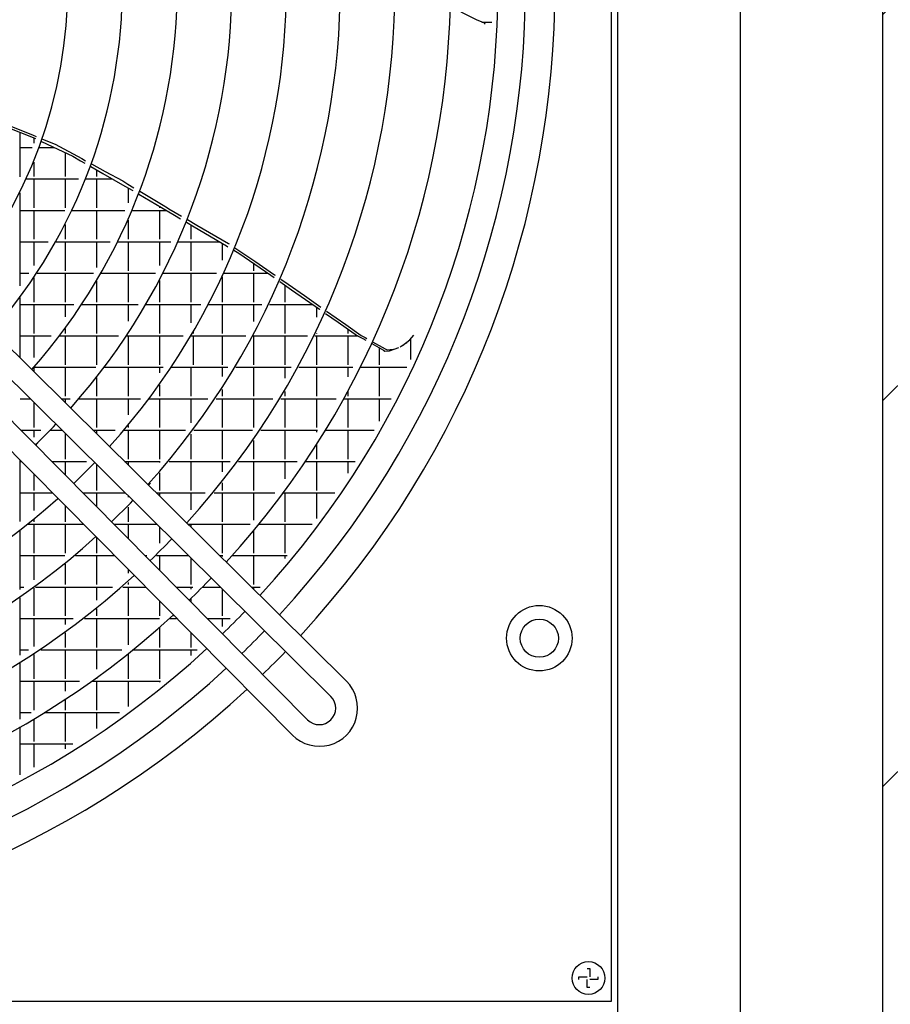
# Model space of a CAD drawing. Units: millimetres. Extents: x 3521 to 8565, y 1744 to 9197.
# Drawn here: x 6132 to 6450, y 7924 to 8284 of the extents above; entities that cross this region are included whole.
import ezdxf

# ---------------------------------------------------------------- set-up
doc = ezdxf.new("R2010")
doc.units = ezdxf.units.MM
doc.layers.add('1', color=7, linetype='Continuous')

# ---------------------------------------------------------------- blocks, each defined once
blk = doc.blocks.new('SA_links_1__1', base_point=(6125.45, 7477))
at = {"layer": '1', "linetype": 'Continuous'}
h = blk.add_hatch(dxfattribs=at)
h.set_pattern_fill('_USER', color=6, scale=100, angle=45, pattern_type=0)
h.set_pattern_definition([(45, (0, 0), (-70.7107, 70.7107), [])])
h.paths.add_polyline_path([(6447.65, 8903), (6447.65, 3752), (5447.65, 3752), (5447.65, 3702), (6547.65, 3702), (6547.65, 8903)])
at = {"color": 3, "linetype": 'Continuous'}
for p, q in [((6447.65, 8903), (6447.65, 3752)), ((6350.65, 6312), (6350.65, 8809.25))]:
    blk.add_line(p, q, dxfattribs=at)
at = {"color": 7, "linetype": 'Continuous'}
blk.add_line((6395.65, 6316), (6395.65, 8782), dxfattribs=at)
at = {"color": 2, "linetype": 'Continuous'}
for p, q in [((6348.4, 7924.75), (6348.4, 8669.75)), ((5603.4, 7924.75), (6348.4, 7924.75))]:
    blk.add_line(p, q, dxfattribs=at)
at = {"color": 6, "linetype": 'Continuous'}
for p, q in [((6298.94, 8284.3), (6293.32, 8287.08)), ((6301.63, 8283.17), (6298.94, 8284.3)), ((6300.88, 8283.49), (6304.54, 8283.49)), ((6301.78, 8283.1), (6301.63, 8283.17)), ((6301.84, 8283.06), (6301.78, 8283.1)), ((6301.9, 8283.01), (6301.84, 8283.06)), ((6301.99, 8282.88), (6301.9, 8283.01)), ((6302.05, 8282.75), (6301.99, 8282.88)), ((6121.38, 8248.09), (6136.51, 8242)), ((6126.04, 8245.29), (6137.08, 8240.89)), ((6131.7, 8226.72), (6131.7, 8243.03)), ((6136.51, 8242), (6137.6, 8241.56)), ((6136.75, 8241.02), (6136.75, 8239.13)), ((6137.08, 8240.89), (6137.33, 8240.79)), ((6139.62, 8239.76), (6145.49, 8236.96)), ((6139.92, 8240.62), (6144.52, 8238.77)), ((6131.7, 8237.49), (6136.14, 8237.49)), ((6138.81, 8237.49), (6144.38, 8237.49)), ((6144.52, 8238.77), (6154.3, 8233.44)), ((6145.49, 8236.96), (6151.01, 8234.32)), ((6148.25, 8235.64), (6148.25, 8226.89)), ((6136.75, 8232.17), (6136.75, 8226.89)), ((6151.01, 8234.32), (6153.89, 8232.67)), ((6153.89, 8232.67), (6155.38, 8231.82)), ((6154.3, 8233.44), (6155.68, 8232.69)), ((6157.57, 8230.56), (6161.97, 8228.04)), ((6157.91, 8231.48), (6162.91, 8228.75)), ((6159.75, 8229.31), (6159.75, 8226.89)), ((6161.97, 8228.04), (6170.05, 8223.41)), ((6162.91, 8228.75), (6169.34, 8225.25)), ((6131.78, 8226.89), (6131.7, 8226.89)), ((6134.11, 8225.99), (6153.12, 8225.99)), ((6136.75, 8225.99), (6136.75, 8215.39)), ((6148.25, 8225.99), (6148.25, 8215.39)), ((6155.82, 8225.99), (6165.56, 8225.99)), ((6159.75, 8225.99), (6159.75, 8215.39)), ((6169.34, 8225.25), (6171.19, 8224.13)), ((6131.7, 8186.8), (6131.7, 8220.88)), ((6170.05, 8223.41), (6173.01, 8221.72)), ((6171.19, 8224.13), (6173.42, 8222.79)), ((6171.25, 8222.73), (6171.25, 8217.29)), ((6175.59, 8221.48), (6184.12, 8216.34)), ((6175.2, 8220.45), (6183.5, 8215.52)), ((6131.7, 8214.49), (6148.06, 8214.49)), ((6136.75, 8214.49), (6136.75, 8203.89)), ((6150.82, 8214.49), (6170.09, 8214.49)), ((6159.75, 8214.49), (6159.75, 8203.89)), ((6172.81, 8214.49), (6185.25, 8214.49)), ((6182.75, 8215.97), (6182.75, 8215.39)), ((6182.75, 8214.49), (6182.75, 8203.89)), ((6183.5, 8215.52), (6188.31, 8212.67)), ((6183.65, 8215.43), (6183.65, 8215.39)), ((6184.12, 8216.34), (6185.73, 8215.37)), ((6185.73, 8215.37), (6186.2, 8215.1)), ((6186.2, 8215.1), (6190.85, 8212.4)), ((6171.25, 8210.91), (6171.25, 8203.89)), ((6188.31, 8212.67), (6190.45, 8211.41)), ((6192.63, 8210.13), (6195.52, 8208.43)), ((6193.04, 8211.13), (6196.5, 8209.12)), ((6148.25, 8209.26), (6148.25, 8203.89)), ((6194.25, 8209.18), (6194.25, 8203.89)), ((6195.52, 8208.43), (6207.28, 8201.51)), ((6196.5, 8209.12), (6208.09, 8202.4)), ((6131.7, 8202.99), (6142.02, 8202.99)), ((6136.75, 8202.99), (6136.75, 8194.27)), ((6144.89, 8202.99), (6164.75, 8202.99)), ((6148.25, 8202.99), (6148.25, 8192.39)), ((6159.75, 8202.99), (6159.75, 8193.58)), ((6167.55, 8202.99), (6186.88, 8202.99)), ((6171.25, 8202.99), (6171.25, 8192.39)), ((6182.75, 8202.99), (6182.75, 8194.26)), ((6189.61, 8202.99), (6204.77, 8202.99)), ((6194.25, 8202.99), (6194.25, 8192.39)), ((6205.75, 8202.41), (6205.75, 8196.21)), ((6207.28, 8201.51), (6207.87, 8201.17)), ((6208.09, 8202.4), (6208.31, 8202.25)), ((6210.05, 8199.88), (6211.8, 8198.86)), ((6210.42, 8200.8), (6217.66, 8195.85)), ((6211.8, 8198.86), (6223.54, 8190.71)), ((6217.66, 8195.85), (6224.96, 8190.86)), ((6217.25, 8195.07), (6217.25, 8192.39)), ((6131.7, 8191.49), (6134.93, 8191.49)), ((6136.75, 8189.72), (6136.75, 8180.89)), ((6137.93, 8191.49), (6158.57, 8191.49)), ((6148.25, 8191.49), (6148.25, 8180.89)), ((6159.75, 8188.58), (6159.75, 8180.89)), ((6161.44, 8191.49), (6181.36, 8191.49)), ((6171.25, 8191.49), (6171.25, 8180.89)), ((6182.75, 8188.77), (6182.75, 8180.89)), ((6184.16, 8191.49), (6203.61, 8191.49)), ((6194.25, 8191.49), (6194.25, 8180.89)), ((6205.75, 8190.16), (6205.75, 8180.89)), ((6206.37, 8191.49), (6222.42, 8191.49)), ((6217.25, 8191.49), (6217.25, 8180.89)), ((6223.54, 8190.71), (6224.79, 8189.84)), ((6224.96, 8190.86), (6225.17, 8190.71)), ((6226.88, 8188.39), (6231.19, 8185.4)), ((6227.27, 8189.28), (6229.97, 8187.43)), ((6228.75, 8187.09), (6228.75, 8180.89)), ((6229.97, 8187.43), (6235.89, 8183.27)), ((6231.19, 8185.4), (6241.36, 8178.32)), ((6131.7, 8160.44), (6131.7, 8182.53)), ((6235.89, 8183.27), (6241.91, 8179.05)), ((6131.7, 8179.99), (6151.38, 8179.99)), ((6136.75, 8179.99), (6136.75, 8169.39)), ((6148.25, 8179.99), (6148.25, 8175.44)), ((6154.39, 8179.99), (6175, 8179.99)), ((6159.75, 8179.99), (6159.75, 8169.39)), ((6171.25, 8179.99), (6171.25, 8173.86)), ((6177.91, 8179.99), (6197.9, 8179.99)), ((6182.75, 8179.99), (6182.75, 8169.39)), ((6194.25, 8179.99), (6194.25, 8173.33)), ((6200.73, 8179.99), (6220.31, 8179.99)), ((6205.75, 8179.99), (6205.75, 8169.39)), ((6217.25, 8179.99), (6217.25, 8173.82)), ((6223.07, 8179.99), (6238.97, 8179.99)), ((6228.75, 8179.99), (6228.75, 8169.39)), ((6240.25, 8179.09), (6240.25, 8175.38)), ((6241.36, 8178.32), (6241.53, 8178.2)), ((6244, 8177.59), (6251.07, 8172.62)), ((6243.62, 8176.75), (6248.27, 8173.51)), ((6148.25, 8171.15), (6148.25, 8169.39)), ((6248.27, 8173.51), (6255.37, 8168.57)), ((6251.07, 8172.62), (6256.67, 8168.69)), ((6251.75, 8171.09), (6251.75, 8169.39)), ((6131.7, 8168.49), (6143.12, 8168.49)), ((6136.75, 8168.49), (6136.75, 8160.62)), ((6146.26, 8168.49), (6167.75, 8168.49)), ((6148.25, 8168.49), (6148.25, 8157.89)), ((6159.75, 8168.49), (6159.75, 8157.89)), ((6170.75, 8168.49), (6191.42, 8168.49)), ((6171.25, 8168.49), (6171.25, 8157.89)), ((6182.75, 8168.49), (6182.75, 8157.89)), ((6194.33, 8168.49), (6214.44, 8168.49)), ((6195.15, 8169.85), (6195.15, 8169.39)), ((6195.15, 8168.49), (6195.15, 8157.89)), ((6205.75, 8168.49), (6205.75, 8157.89)), ((6217.25, 8168.46), (6217.25, 8157.89)), ((6217.27, 8168.49), (6236.96, 8168.49)), ((6228.75, 8168.49), (6228.75, 8157.89)), ((6239.74, 8168.49), (6255.52, 8168.49)), ((6240.25, 8169.52), (6240.25, 8169.39)), ((6240.25, 8168.49), (6240.25, 8157.89)), ((6251.75, 8168.49), (6251.75, 8157.89)), ((6255.37, 8168.57), (6257.21, 8167.54)), ((6256.67, 8168.69), (6258.13, 8167.88)), ((6257.21, 8167.54), (6258.36, 8166.89)), ((6258.13, 8167.88), (6258.67, 8167.57)), ((6271.79, 8165.04), (6274.46, 8167.01)), ((6274.46, 8167.01), (6275.93, 8168.74)), ((6274.75, 8167.35), (6274.75, 8159.91)), ((6260.54, 8165.66), (6264.78, 8163.27)), ((6260.86, 8166.35), (6265.4, 8163.82)), ((6263.25, 8164.14), (6263.25, 8157.89)), ((6264.78, 8163.27), (6265.36, 8162.95)), ((6265.4, 8163.82), (6266.14, 8163.4)), ((6266.14, 8163.4), (6268.37, 8163.61)), ((6267, 8163), (6270.49, 8164.21)), ((6270.98, 8164.53), (6272.81, 8165.74)), ((6272.81, 8165.74), (6273.33, 8166.09)), ((6265.36, 8162.95), (6267, 8163)), ((6134.37, 8157.89), (6134.28, 8157.89)), ((6136.75, 8156.82), (6136.75, 8155.44)), ((6136.9, 8156.99), (6159.51, 8156.99)), ((6148.25, 8156.99), (6148.25, 8146.39)), ((6162.63, 8156.99), (6184.11, 8156.99)), ((6171.25, 8156.99), (6171.25, 8146.39)), ((6182.75, 8156.99), (6182.75, 8154.96)), ((6187.12, 8156.99), (6207.85, 8156.99)), ((6194.25, 8156.99), (6194.25, 8146.39)), ((6205.75, 8156.99), (6205.75, 8153.58)), ((6210.76, 8156.99), (6230.96, 8156.99)), ((6217.25, 8156.99), (6217.25, 8146.39)), ((6228.75, 8156.99), (6228.75, 8153.06)), ((6233.81, 8156.99), (6253.57, 8156.99)), ((6240.25, 8156.99), (6240.25, 8146.39)), ((6251.75, 8156.99), (6251.75, 8153.45)), ((6256.37, 8156.99), (6273.39, 8156.99)), ((6263.25, 8156.99), (6263.25, 8146.39)), ((6159.75, 8153.24), (6159.75, 8146.39)), ((6182.75, 8150.63), (6182.75, 8146.39)), ((6205.75, 8148.91), (6205.75, 8146.39)), ((6131.7, 8145.49), (6135.44, 8145.49)), ((6146.8, 8145.49), (6150.09, 8145.49)), ((6148.25, 8145.49), (6148.25, 8144.05)), ((6153.41, 8145.49), (6175.88, 8145.49)), ((6159.75, 8145.49), (6159.75, 8134.89)), ((6171.25, 8145.49), (6171.25, 8139.56)), ((6179, 8145.49), (6200.48, 8145.49)), ((6182.75, 8145.49), (6182.75, 8134.89)), ((6194.25, 8145.49), (6194.25, 8136.66)), ((6203.49, 8145.49), (6224.28, 8145.49)), ((6205.75, 8145.49), (6205.75, 8134.89)), ((6217.25, 8145.49), (6217.25, 8134.89)), ((6227.2, 8145.49), (6247.45, 8145.49)), ((6228.75, 8148.08), (6228.75, 8146.39)), ((6228.75, 8145.49), (6228.75, 8134.89)), ((6240.25, 8145.49), (6240.25, 8134.89)), ((6250.31, 8145.49), (6267.68, 8145.49)), ((6251.75, 8148.12), (6251.75, 8146.39)), ((6251.75, 8145.49), (6251.75, 8134.89)), ((6263.25, 8145.49), (6263.25, 8137.26)), ((6136.75, 8144.19), (6136.75, 8134.89)), ((6171.25, 8135.64), (6171.25, 8134.89)), ((6131.95, 8133.99), (6139.36, 8133.99)), ((6136.75, 8133.99), (6136.75, 8131.44)), ((6142.86, 8133.99), (6147.05, 8133.99)), ((6148.25, 8132.8), (6148.25, 8123.39)), ((6158.4, 8133.99), (6166.6, 8133.99)), ((6159.75, 8133.99), (6159.75, 8132.65)), ((6169.87, 8133.99), (6192.25, 8133.99)), ((6171.25, 8133.99), (6171.25, 8123.39)), ((6182.75, 8133.99), (6182.75, 8123.39)), ((6194.25, 8132.48), (6194.25, 8123.39)), ((6195.37, 8133.99), (6216.86, 8133.99)), ((6205.75, 8133.99), (6205.75, 8123.39)), ((6219.88, 8133.99), (6240.69, 8133.99)), ((6228.75, 8133.99), (6228.75, 8123.39)), ((6240.25, 8133.99), (6240.25, 8133.29)), ((6243.62, 8133.99), (6261.4, 8133.99)), ((6251.75, 8133.99), (6251.75, 8123.39)), ((6137.65, 8128.82), (6137.65, 8128.23)), ((6164.64, 8127.95), (6164.57, 8127.88)), ((6217.25, 8130.13), (6217.25, 8123.39)), ((6240.25, 8128.6), (6240.25, 8123.39)), ((6131.7, 8100.48), (6131.7, 8122.88)), ((6131.7, 8122.49), (6132.09, 8122.49)), ((6143.34, 8122.49), (6156.08, 8122.49)), ((6148.25, 8122.49), (6148.25, 8117.53)), ((6159.75, 8121.4), (6159.75, 8111.89)), ((6170.01, 8122.49), (6183.07, 8122.49)), ((6171.25, 8122.49), (6171.25, 8121.26)), ((6182.75, 8122.49), (6182.75, 8122.1)), ((6186.32, 8122.49), (6208.65, 8122.49)), ((6194.25, 8122.49), (6194.25, 8111.89)), ((6205.75, 8122.49), (6205.75, 8118.7)), ((6211.77, 8122.49), (6233.23, 8122.49)), ((6217.25, 8122.49), (6217.25, 8111.89)), ((6228.75, 8122.49), (6228.75, 8116.08)), ((6236.25, 8122.49), (6254.5, 8122.49)), ((6240.25, 8122.49), (6240.25, 8111.89)), ((6251.75, 8122.49), (6251.75, 8118.17)), ((6136.75, 8117.79), (6136.75, 8111.89)), ((6182.75, 8118.28), (6182.75, 8111.89)), ((6179.52, 8114.58), (6178.78, 8113.79)), ((6205.75, 8114.66), (6205.75, 8111.89)), ((6131.7, 8110.99), (6143.49, 8110.99)), ((6136.75, 8110.99), (6136.75, 8104.57)), ((6154.73, 8110.99), (6170.26, 8110.99)), ((6159.75, 8110.99), (6159.75, 8105.93)), ((6171.25, 8110.01), (6171.25, 8109.4)), ((6181.62, 8110.99), (6199.54, 8110.99)), ((6182.75, 8110.99), (6182.75, 8109.86)), ((6194.25, 8110.99), (6194.25, 8104.82)), ((6202.78, 8110.99), (6225.03, 8110.99)), ((6205.75, 8110.99), (6205.75, 8100.39)), ((6217.25, 8110.99), (6217.25, 8101.03)), ((6228.14, 8110.99), (6246.95, 8110.99)), ((6228.75, 8110.99), (6228.75, 8100.39)), ((6240.25, 8110.99), (6240.25, 8101.62)), ((6148.25, 8106.18), (6148.25, 8100.39)), ((6171.25, 8105.81), (6171.25, 8100.39)), ((6134.48, 8099.49), (6154.88, 8099.49)), ((6136.75, 8101.32), (6136.75, 8100.39)), ((6136.75, 8099.49), (6136.75, 8088.89)), ((6148.25, 8099.49), (6148.25, 8088.89)), ((6166.13, 8099.49), (6181.87, 8099.49)), ((6171.25, 8099.49), (6171.25, 8094.32)), ((6182.75, 8098.61), (6182.75, 8092.53)), ((6193.22, 8099.49), (6215.98, 8099.49)), ((6194.25, 8099.49), (6194.25, 8098.47)), ((6205.75, 8099.49), (6205.75, 8088.89)), ((6219.22, 8099.49), (6238.66, 8099.49)), ((6228.75, 8099.49), (6228.75, 8088.89)), ((6131.7, 8075.54), (6131.7, 8097.29)), ((6159.66, 8094.66), (6159.45, 8094.46)), ((6159.75, 8094.57), (6159.75, 8088.89)), ((6217.25, 8097.09), (6217.25, 8088.89)), ((6131.7, 8087.99), (6148.09, 8087.99)), ((6136.75, 8087.99), (6136.75, 8079.16)), ((6151.99, 8087.99), (6166.28, 8087.99)), ((6159.75, 8087.99), (6159.75, 8077.39)), ((6177.52, 8087.99), (6178.15, 8087.99)), ((6181.73, 8087.99), (6193.47, 8087.99)), ((6182.75, 8087.99), (6182.75, 8082.71)), ((6204.83, 8087.99), (6206.01, 8087.99)), ((6205.75, 8087.99), (6205.75, 8087.7)), ((6209.39, 8087.99), (6229.58, 8087.99)), ((6217.25, 8087.99), (6217.25, 8077.39)), ((6228.75, 8087.99), (6228.75, 8086.98)), ((6148.25, 8084.88), (6148.25, 8077.39)), ((6194.25, 8087.22), (6194.25, 8077.39)), ((6207.34, 8085.5), (6207.36, 8085.48)), ((6207.36, 8085.48), (6207.54, 8085.3)), ((6171.25, 8082.97), (6171.25, 8081.54)), ((6131.7, 8076.49), (6133.03, 8076.49)), ((6137.34, 8076.49), (6165.52, 8076.49)), ((6148.25, 8076.49), (6148.25, 8065.89)), ((6159.75, 8076.49), (6159.75, 8071.67)), ((6169.33, 8076.49), (6177.67, 8076.49)), ((6171.25, 8078.19), (6171.25, 8077.39)), ((6171.25, 8076.49), (6171.25, 8065.89)), ((6188.92, 8076.49), (6194.99, 8076.49)), ((6194.25, 8076.49), (6194.25, 8075.75)), ((6198.53, 8076.49), (6205.1, 8076.49)), ((6216.44, 8076.49), (6219.63, 8076.49)), ((6217.25, 8076.49), (6217.25, 8075.69)), ((6136.75, 8076.07), (6136.75, 8065.89)), ((6205.75, 8075.85), (6205.75, 8065.89)), ((6131.7, 8051.5), (6131.7, 8072.48)), ((6182.75, 8071.36), (6182.75, 8065.89)), ((6194.25, 8072.26), (6194.25, 8071.1)), ((6159.75, 8068.46), (6159.75, 8065.89)), ((6187.96, 8066.1), (6187.98, 8066.07)), ((6131.7, 8064.99), (6151.21, 8064.99)), ((6136.75, 8064.99), (6136.75, 8054.77)), ((6148.25, 8064.99), (6148.25, 8062.79)), ((6155.34, 8064.99), (6182.74, 8064.99)), ((6159.75, 8064.99), (6159.75, 8054.39)), ((6171.25, 8064.99), (6171.25, 8055.26)), ((6186.49, 8064.99), (6189.06, 8064.99)), ((6200.31, 8064.99), (6208.69, 8064.99)), ((6205.75, 8064.99), (6205.75, 8062.08)), ((6148.25, 8059.69), (6148.25, 8054.39)), ((6182.75, 8061.66), (6182.75, 8054.39)), ((6194.25, 8059.75), (6194.25, 8054.39)), ((6205.44, 8059.8), (6205.44, 8059.8)), ((6131.7, 8053.49), (6134.8, 8053.49)), ((6136.75, 8051.77), (6136.75, 8042.89)), ((6139.34, 8053.49), (6169.04, 8053.49)), ((6148.25, 8053.49), (6148.25, 8042.89)), ((6159.75, 8053.49), (6159.75, 8046.42)), ((6171.25, 8052.05), (6171.25, 8042.89)), ((6173.04, 8053.49), (6196.6, 8053.49)), ((6182.75, 8053.49), (6182.75, 8042.89)), ((6194.25, 8053.49), (6194.25, 8051.39)), ((6131.7, 8028.13), (6131.7, 8048.55)), ((6131.7, 8041.99), (6153.54, 8041.99)), ((6136.75, 8041.99), (6136.75, 8031.39)), ((6148.25, 8041.99), (6148.25, 8038.4)), ((6157.89, 8041.99), (6183.17, 8041.99)), ((6159.75, 8043.33), (6159.75, 8042.89)), ((6159.75, 8041.99), (6159.75, 8031.39)), ((6171.25, 8041.99), (6171.25, 8032.77)), ((6182.75, 8041.99), (6182.75, 8041.65)), ((6225.72, 8039.35), (6225.73, 8039.34)), ((6148.25, 8035.4), (6148.25, 8031.39)), ((6131.7, 8030.49), (6135.72, 8030.49)), ((6140.53, 8030.49), (6168.11, 8030.49)), ((6148.25, 8030.49), (6148.25, 8019.89)), ((6159.75, 8030.49), (6159.75, 8024.66)), ((6136.75, 8028.19), (6136.75, 8019.89)), ((6131.7, 8007.74), (6131.7, 8025.25)), ((6131.7, 8018.99), (6151.02, 8018.99)), ((6136.75, 8018.99), (6136.75, 8010.51)), ((6148.25, 8018.99), (6148.25, 8017.26))]:
    blk.add_line(p, q, dxfattribs=at)
at = {"color": 1, "linetype": 'Continuous'}
for p, q in [((6339.4, 7936.75), (6340.4, 7936.75)), ((6340.4, 7936.75), (6340.4, 7933.75)), ((6336.4, 7933.75), (6339.4, 7933.75)), ((6336.4, 7932.75), (6336.4, 7933.75)), ((6339.4, 7929.75), (6339.4, 7932.75)), ((6343.4, 7932.75), (6340.4, 7932.75)), ((6343.4, 7933.75), (6343.4, 7932.75)), ((6340.4, 7929.75), (6339.4, 7929.75))]:
    blk.add_line(p, q, dxfattribs=at)
for centre, radius in [((6321.9, 8057.75), 12), ((6321.9, 8057.75), 7), ((6339.9, 7933.25), 6)]:
    blk.add_circle(centre, radius, dxfattribs=at)
at = {"color": 6, "linetype": 'Continuous'}
blk.add_open_spline([(6199.77, 8054.18), (6199.77, 8054.18), (6199.77, 8054.18), (6199.77, 8054.18), (6199.77, 8054.18)], degree=3, knots=[0, 0, 0, 0, 0.0003936023, 0.0007872047, 0.0007872047, 0.0007872047, 0.0007872047], dxfattribs=at)
at = {"layer": '1', "color": 1, "linetype": 'Continuous'}
for p, q in [((6020.57, 8270.55), (6251.23, 8042.02)), ((6245.58, 8036.35), (6014.95, 8264.94)), ((6008.54, 8258.52), (6237.04, 8027.81)), ((6231.48, 8022.28), (6002.91, 8252.89))]:
    blk.add_line(p, q, dxfattribs=at)
at = {"layer": '1', "color": 3, "linetype": 'Continuous'}
for start, end in [(317.297, 42.7149), (314.0627, 315.9944), (270, 312.7831)]:
    blk.add_arc((5975.9, 8297.25), 351.79, start, end, dxfattribs=at)
at = {"layer": '1', "color": 2, "linetype": 'Continuous'}
for start, end in [(317.3616, 42.6504), (314.0417, 316.0179), (227.3621, 312.7207)]:
    blk.add_arc((5975.9, 8297.25), 340.96, start, end, dxfattribs=at)
at = {"layer": '1', "color": 1, "linetype": 'Continuous'}
for centre, radius, start, end in [((5975.85, 8297.3), 330.95, 317.4253, 42.5756), ((5975.9, 8297.25), 313.52, 317.5451, 42.4673), ((5975.9, 8297.25), 293.15, 317.7035, 42.3092), ((5975.9, 8297.25), 273.14, 317.8821, 42.131), ((5975.9, 8297.25), 253.42, 318.0859, 41.9277), ((5975.9, 8297.25), 233.42, 318.3277, 41.6864), ((5975.9, 8297.25), 213.43, 318.6148, 41.3999), ((5975.9, 8297.25), 193.33, 318.9634, 41.052), ((5975.9, 8297.25), 173.3, 319.3914, 40.625), ((5975.9, 8297.25), 233.42, 313.7269, 316.3694), ((5975.9, 8297.25), 253.42, 313.8057, 316.2814), ((5975.9, 8297.25), 253.42, 228.0865, 312.0208), ((5975.9, 8297.25), 273.14, 313.872, 316.2073), ((5975.9, 8297.25), 273.14, 227.8827, 312.2177), ((5975.9, 8297.25), 293.15, 313.9303, 316.1423), ((5975.9, 8297.25), 293.15, 227.7041, 312.3903), ((5975.9, 8297.25), 313.52, 313.9819, 316.0847), ((5975.9, 8297.25), 313.52, 227.5456, 312.5434), ((5975.85, 8297.3), 330.95, 314.0215, 316.0413), ((5975.85, 8297.3), 330.95, 227.437, 312.6599), ((6241.39, 8032.11), 13.96, 224.8051, 45.1956), ((6241.28, 8032.12), 6.04, 225.4628, 44.4517)]:
    blk.add_arc(centre, radius, start, end, dxfattribs=at)

msp = doc.modelspace()

# ---------------------------------------------------------------- block references
msp.add_blockref('SA_links_1__1', (6125.45, 7477))

doc.saveas('drawing.dxf')
